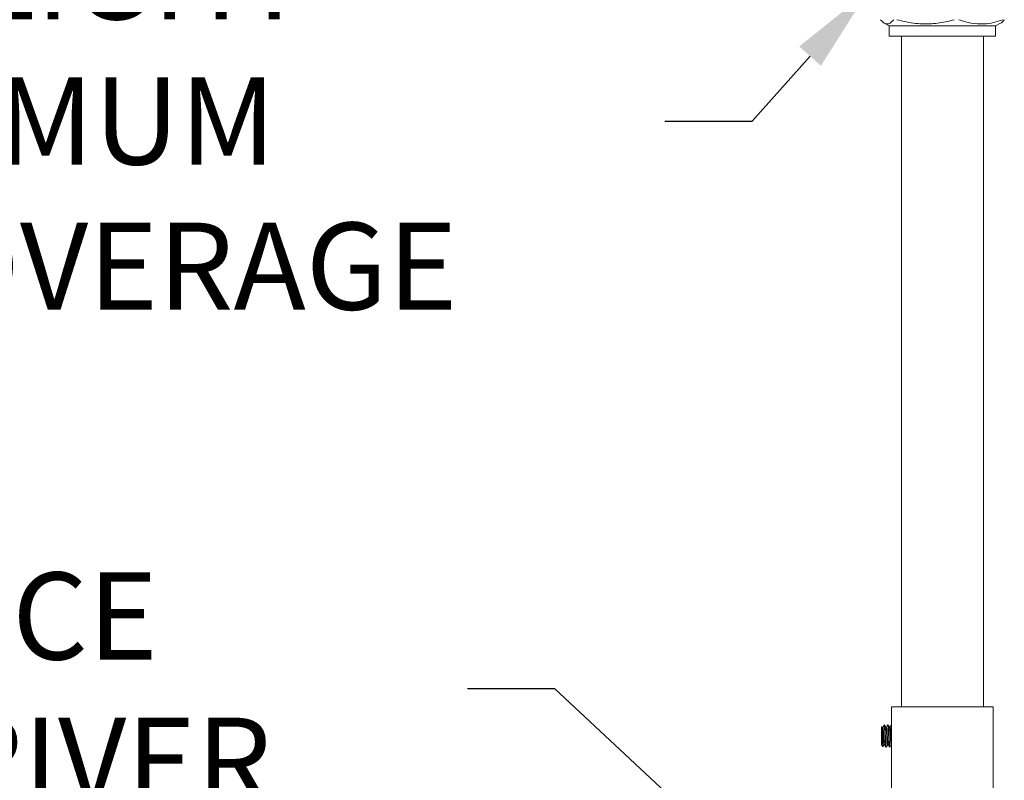
# Model space of a CAD drawing. Extents: x -66 to 75, y -10 to 50.
# Drawn here: x 44 to 53, y 35 to 42 of the extents above; entities that cross this region are included whole.
import ezdxf

# ---------------------------------------------------------------- set-up
doc = ezdxf.new("R2010")
doc.units = 0
doc.header["$MEASUREMENT"] = 0
doc.layers.get('DEFPOINTS').update_dxf_attribs({"linetype": 'CONTINUOUS'})
doc.layers.add('LED', color=7, linetype='CONTINUOUS')
doc.layers.add('Text', color=7, linetype='CONTINUOUS')
doc.styles.add('ROMAND', font='romand.shx', dxfattribs={"oblique": 15})
doc.dimstyles.new('ROMAND', dxfattribs={"dimscale": 6, "dimtxt": 0.125, "dimasz": 0.125, "dimexe": 0.0625, "dimexo": 0.0625, "dimgap": 0.09, "dimtad": 0, "dimtih": 1, "dimtoh": 1, "dimdec": 3, "dimzin": 0, "dimdsep": 46, "dimlunit": 4, "dimtxsty": 'ROMAND', "dimcen": 0, "dimadec": 0, "dimazin": 0, "dimtfac": 1, "dimtdec": 3, "dimtofl": 0, "dimtmove": 0, "dimatfit": 3, "dimfxl": 0, "dimtolj": 1, "dimtzin": 0, "dimarcsym": 0})

# ---------------------------------------------------------------- blocks, each defined once
blk = doc.blocks.new('*D30')
at = {"layer": 'DEFPOINTS', "color": 0}
for p in [(50.3575, 34.743), (50.5066, 34.6039)]:
    blk.add_point(p, dxfattribs=at)
at = {"layer": 'Text', "color": 0, "lineweight": -2}
for p, q in [((48.0171, 36.2258), (48.7671, 36.2258)), ((48.7671, 36.2258), (49.809, 35.2544))]:
    blk.add_line(p, q, dxfattribs=at)
at = {"layer": 'Text', "color": 0}
blk.add_solid([(49.8942, 35.3458), (49.7237, 35.163), (50.3575, 34.743)], dxfattribs=at)
at = {"layer": 'Text', "color": 0, "insert": (40.3269, 36.2258), "char_height": 0.75, "attachment_point": 5, "style": 'ROMAND'}
blk.add_mtext('\\A1;HIGH PERFORMANCE\\POSRAM SYLVANIA DRIVER', dxfattribs=at)
blk = doc.blocks.new('*D24')
at = {"layer": 'DEFPOINTS', "color": 0}
for p in [(51.5924, 42.3727), (51.4674, 42.2329)]:
    blk.add_point(p, dxfattribs=at)
at = {"layer": 'Text', "color": 0, "lineweight": -2}
for p, q in [((50.4678, 41.1146), (50.9676, 41.6737)), ((49.7178, 41.1146), (50.4678, 41.1146))]:
    blk.add_line(p, q, dxfattribs=at)
at = {"layer": 'Text', "color": 0}
blk.add_solid([(50.8744, 41.757), (51.0608, 41.5904), (51.4674, 42.2329)], dxfattribs=at)
at = {"layer": 'Text', "color": 0, "insert": (40.4166, 41.1146), "char_height": 0.75, "attachment_point": 5, "style": 'ROMAND'}
blk.add_mtext('\\A1;SUPERIOR OPTICAL LIGHT\\PCONTROL FOR MAXIMUM\\PPERFORMANCE AND COVERAGE', dxfattribs=at)

msp = doc.modelspace()

# ---------------------------------------------------------------- linework, layer by layer
at = {"layer": 'LED', "linetype": 'Continuous', "lineweight": 15}
for p, q in [((51.6073, 41.9575), (51.6496, 41.9331)), ((51.9714, 41.9331), (51.6496, 41.9331)), ((51.6496, 41.9331), (51.6496, 41.8449)), ((52.5661, 41.9331), (51.9714, 41.9331)), ((52.5661, 41.9331), (52.6084, 41.9575)), ((52.5661, 41.8449), (52.5661, 41.9331)), ((51.9714, 41.8449), (51.6496, 41.8449)), ((51.7543, 41.8449), (51.7543, 36.0679)), ((52.5661, 41.8449), (51.9714, 41.8449)), ((52.4614, 36.0679), (52.4614, 41.8449)), ((52.546, 36.0679), (51.6697, 36.0679)), ((51.6697, 36.0679), (51.6697, 35.3011)), ((52.546, 35.3011), (52.546, 36.0679)), ((51.5857, 35.8972), (51.5832, 35.8936)), ((51.5832, 35.7414), (51.5832, 35.8936)), ((51.6089, 35.9126), (51.605, 35.9126)), ((51.6402, 35.9126), (51.6363, 35.9126)), ((51.6697, 35.9126), (51.6676, 35.9126)), ((51.5832, 35.7414), (51.5943, 35.7255)), ((51.6206, 35.7224), (51.6246, 35.7224)), ((51.6519, 35.7224), (51.6559, 35.7224))]:
    msp.add_line(p, q, dxfattribs=at)
for points, knots in [([(51.5749, 41.9874), (51.5854, 41.976), (51.6068, 41.9529), (51.637, 41.9476), (51.6643, 41.9608), (51.6801, 41.9785), (51.6881, 41.9874)], [0, 0, 0, 0, 0.283654, 0.573763, 0.785503, 1, 1, 1, 1]), ([(51.716, 41.9874), (51.77, 41.9743), (51.8679, 41.9506), (52.0152, 41.9485), (52.1256, 41.9651), (52.1896, 41.9823), (52.2089, 41.9874)], [0, 0, 0, 0, 0.332335, 0.602697, 0.880314, 1, 1, 1, 1]), ([(52.249, 41.9874), (52.2844, 41.976), (52.356, 41.9529), (52.4573, 41.9476), (52.5488, 41.9608), (52.6019, 41.9785), (52.6286, 41.9874)], [0, 0, 0, 0, 0.283654, 0.573763, 0.785503, 1, 1, 1, 1]), ([(52.6409, 41.9874), (52.6303, 41.9738), (52.6196, 41.9599), (52.6085, 41.9578), (52.6083, 41.9577)], [0, 0, 0, 0, 0.979535, 1, 1, 1, 1]), ([(51.5862, 35.8969), (51.5864, 35.8971), (51.5869, 35.8977), (51.5877, 35.8881), (51.5887, 35.8706), (51.5895, 35.8463), (51.5904, 35.8181), (51.5913, 35.789), (51.5922, 35.7622), (51.5932, 35.7408), (51.594, 35.7267), (51.5947, 35.7255), (51.595, 35.7249)], [0, 0, 0, 0, 0.069081, 0.165709, 0.264903, 0.365263, 0.466745, 0.570811, 0.674792, 0.7824, 0.890126, 1, 1, 1, 1]), ([(51.6048, 35.7418), (51.6043, 35.7416), (51.6034, 35.7411), (51.6021, 35.7475), (51.6008, 35.7585), (51.5994, 35.7739), (51.598, 35.7924), (51.5967, 35.8127), (51.5953, 35.8333), (51.594, 35.8528), (51.5927, 35.8698), (51.5913, 35.8831), (51.59, 35.8911), (51.5891, 35.8945), (51.5886, 35.8935), (51.5886, 35.8935)], [0, 0, 0, 0, 0.08309, 0.165744, 0.248048, 0.331925, 0.414341, 0.496879, 0.58075, 0.662951, 0.745721, 0.829563, 0.911589, 0.994568, 1, 1, 1, 1]), ([(51.6046, 35.9123), (51.6027, 35.9091), (51.599, 35.9027), (51.5953, 35.8964), (51.5935, 35.8932)], [0, 0, 0, 0, 0.50021, 1, 1, 1, 1]), ([(51.6091, 35.7422), (51.6091, 35.7422), (51.6085, 35.7423), (51.6075, 35.7477), (51.6062, 35.7584), (51.6048, 35.7739), (51.6035, 35.7923), (51.6022, 35.8127), (51.6008, 35.8333), (51.5995, 35.8528), (51.5982, 35.8698), (51.5968, 35.8829), (51.5955, 35.8917), (51.5946, 35.893), (51.5941, 35.8936)], [0, 0, 0, 0, 0.018167, 0.107202, 0.195859, 0.286209, 0.374988, 0.463896, 0.554241, 0.642787, 0.731942, 0.822258, 0.910616, 1, 1, 1, 1]), ([(51.6206, 35.7232), (51.6204, 35.7231), (51.6196, 35.7229), (51.6185, 35.7302), (51.6172, 35.7438), (51.6158, 35.763), (51.6145, 35.7861), (51.6132, 35.8115), (51.6118, 35.8373), (51.6105, 35.8616), (51.6091, 35.8828), (51.6077, 35.8994), (51.6064, 35.9096), (51.6054, 35.9137), (51.6047, 35.9119), (51.6046, 35.9114)], [0, 0, 0, 0, 0.050191, 0.133376, 0.216208, 0.30062, 0.383564, 0.466633, 0.551035, 0.633764, 0.717065, 0.80144, 0.883995, 0.967505, 1, 1, 1, 1]), ([(51.6246, 35.7226), (51.6241, 35.7231), (51.6233, 35.724), (51.622, 35.7338), (51.6207, 35.7493), (51.6193, 35.7699), (51.618, 35.7939), (51.6166, 35.8196), (51.6152, 35.8452), (51.614, 35.8687), (51.6126, 35.8887), (51.6112, 35.9032), (51.6101, 35.9116), (51.6093, 35.9119), (51.6089, 35.912)], [0, 0, 0, 0, 0.0788479, 0.1635989, 0.2495653, 0.336185, 0.4208301, 0.5069748, 0.5935025, 0.6780856, 0.7643886, 0.8508007, 0.9353677, 1, 1, 1, 1]), ([(51.6204, 35.8932), (51.6186, 35.8964), (51.6149, 35.9027), (51.6112, 35.9091), (51.6093, 35.9123)], [0, 0, 0, 0, 0.4997875, 1, 1, 1, 1]), ([(51.6355, 35.7416), (51.6351, 35.7419), (51.6342, 35.7427), (51.633, 35.7505), (51.6316, 35.7629), (51.6302, 35.7794), (51.6289, 35.7986), (51.6276, 35.8192), (51.6262, 35.8397), (51.6249, 35.8585), (51.6235, 35.8745), (51.6222, 35.886), (51.6212, 35.8922), (51.6206, 35.8925), (51.6204, 35.8926)], [0, 0, 0, 0, 0.08152, 0.169195, 0.258128, 0.347738, 0.435306, 0.524424, 0.613938, 0.70144, 0.790723, 0.880118, 0.967601, 1, 1, 1, 1]), ([(51.6358, 35.9122), (51.634, 35.9091), (51.6303, 35.9027), (51.6266, 35.8964), (51.6248, 35.8932)], [0, 0, 0, 0, 0.500186, 1, 1, 1, 1]), ([(51.6404, 35.7425), (51.6402, 35.7427), (51.6395, 35.7435), (51.6384, 35.7506), (51.6371, 35.7629), (51.6357, 35.7794), (51.6344, 35.7986), (51.6331, 35.8192), (51.6317, 35.8397), (51.6304, 35.8585), (51.629, 35.8745), (51.6276, 35.8861), (51.6265, 35.8928), (51.6257, 35.893), (51.6253, 35.8931)], [0, 0, 0, 0, 0.046334, 0.134091, 0.223107, 0.312801, 0.400451, 0.489653, 0.579251, 0.666834, 0.756201, 0.845679, 0.933244, 1, 1, 1, 1]), ([(51.6519, 35.7226), (51.6515, 35.7231), (51.6506, 35.724), (51.6494, 35.7338), (51.648, 35.7493), (51.6466, 35.7699), (51.6454, 35.7939), (51.644, 35.8196), (51.6426, 35.8452), (51.6414, 35.8688), (51.64, 35.8886), (51.6386, 35.9034), (51.6373, 35.9114), (51.6364, 35.9141), (51.6359, 35.9121), (51.6358, 35.912)], [0, 0, 0, 0, 0.0766645, 0.1590691, 0.2426554, 0.326877, 0.4091786, 0.4929383, 0.5770703, 0.6593116, 0.743225, 0.8272447, 0.9094703, 0.9935126, 1, 1, 1, 1]), ([(51.6559, 35.723), (51.6557, 35.7228), (51.6552, 35.7218), (51.6542, 35.7268), (51.6529, 35.7379), (51.6515, 35.7554), (51.6501, 35.7772), (51.6489, 35.802), (51.6475, 35.8278), (51.6461, 35.8529), (51.6448, 35.8755), (51.6434, 35.8939), (51.6421, 35.9065), (51.6411, 35.9126), (51.6404, 35.912), (51.6402, 35.9118)], [0, 0, 0, 0, 0.019471, 0.105803, 0.190396, 0.276925, 0.363103, 0.447753, 0.534372, 0.620376, 0.705125, 0.79182, 0.877624, 0.962517, 1, 1, 1, 1]), ([(51.6517, 35.8932), (51.6499, 35.8964), (51.6462, 35.9027), (51.6425, 35.9091), (51.6406, 35.9123)], [0, 0, 0, 0, 0.499797, 1, 1, 1, 1]), ([(51.6673, 35.7424), (51.6671, 35.7419), (51.6663, 35.7406), (51.6651, 35.7447), (51.6639, 35.7538), (51.6625, 35.7678), (51.6611, 35.7852), (51.6598, 35.8051), (51.6584, 35.8258), (51.6571, 35.8459), (51.6558, 35.8639), (51.6544, 35.8788), (51.653, 35.8885), (51.6522, 35.8933), (51.6517, 35.8931), (51.6517, 35.8931)], [0, 0, 0, 0, 0.053309, 0.139699, 0.224346, 0.310932, 0.397167, 0.481871, 0.568551, 0.654612, 0.739417, 0.826171, 0.912032, 0.996979, 1, 1, 1, 1]), ([(51.6671, 35.9122), (51.6653, 35.909), (51.6616, 35.9027), (51.6579, 35.8963), (51.6561, 35.8932)], [0, 0, 0, 0, 0.5001942, 1, 1, 1, 1]), ([(51.6697, 35.7509), (51.6696, 35.752), (51.669, 35.7572), (51.6679, 35.7677), (51.6666, 35.7853), (51.6653, 35.805), (51.6639, 35.8258), (51.6625, 35.8459), (51.6613, 35.8639), (51.6599, 35.8787), (51.6585, 35.8887), (51.6575, 35.8937), (51.6568, 35.8931), (51.6566, 35.893)], [0.0823677, 0.0823677, 0.0823677, 0.0823677, 0.1125236, 0.2073656, 0.3018222, 0.3946033, 0.4895481, 0.5838147, 0.6767048, 0.7717314, 0.8657782, 0.9588247, 1, 1, 1, 1]), ([(51.6697, 35.9037), (51.6697, 35.9044), (51.6691, 35.9085), (51.6683, 35.9131), (51.6675, 35.9121), (51.6671, 35.9116)], [0.7550762, 0.7550762, 0.7550762, 0.7550762, 0.7784436, 0.9021138, 1, 1, 1, 1]), ([(51.5937, 35.7227), (51.5955, 35.7259), (51.5992, 35.7322), (51.6029, 35.7386), (51.6048, 35.7418)], [0, 0, 0, 0, 0.500203, 1, 1, 1, 1]), ([(51.6091, 35.7418), (51.611, 35.7386), (51.6147, 35.7322), (51.6184, 35.7259), (51.6202, 35.7227)], [0, 0, 0, 0, 0.499825, 1, 1, 1, 1]), ([(51.625, 35.7227), (51.6268, 35.7259), (51.6305, 35.7322), (51.6342, 35.7386), (51.6361, 35.7418)], [0, 0, 0, 0, 0.500197, 1, 1, 1, 1]), ([(51.6404, 35.7418), (51.6423, 35.7386), (51.6459, 35.7323), (51.6496, 35.7259), (51.6515, 35.7227)], [0, 0, 0, 0, 0.499849, 1, 1, 1, 1]), ([(51.6563, 35.7227), (51.6581, 35.7259), (51.6618, 35.7322), (51.6655, 35.7386), (51.6674, 35.7418)], [0, 0, 0, 0, 0.500206, 1, 1, 1, 1])]:
    msp.add_open_spline(points, degree=3, knots=knots, dxfattribs=at)

# ---------------------------------------------------------------- dimensions: what is measured, and where the dimension line sits
at = {"layer": 'Text'}
dim = msp.add_diameter_dim_2p(p1=(51.5924, 42.3727), p2=(51.4674, 42.2329), text='SUPERIOR OPTICAL LIGHT\\PCONTROL FOR MAXIMUM\\PPERFORMANCE AND COVERAGE', dimstyle='ROMAND', override={"dimscale": 6}, dxfattribs=at)
dim.commit()
dim.dimension.update_dxf_attribs({"geometry": '*D24', "text_midpoint": (40.4166, 41.1146)})
dim = msp.add_diameter_dim_2p(p1=(50.5066, 34.6039), p2=(50.3575, 34.743), text='HIGH PERFORMANCE\\POSRAM SYLVANIA DRIVER', dimstyle='ROMAND', override={"dimscale": 6}, dxfattribs=at)
dim.commit()
dim.dimension.update_dxf_attribs({"geometry": '*D30', "text_midpoint": (40.3269, 36.2258), "dimtype": 163})

doc.saveas('drawing.dxf')
